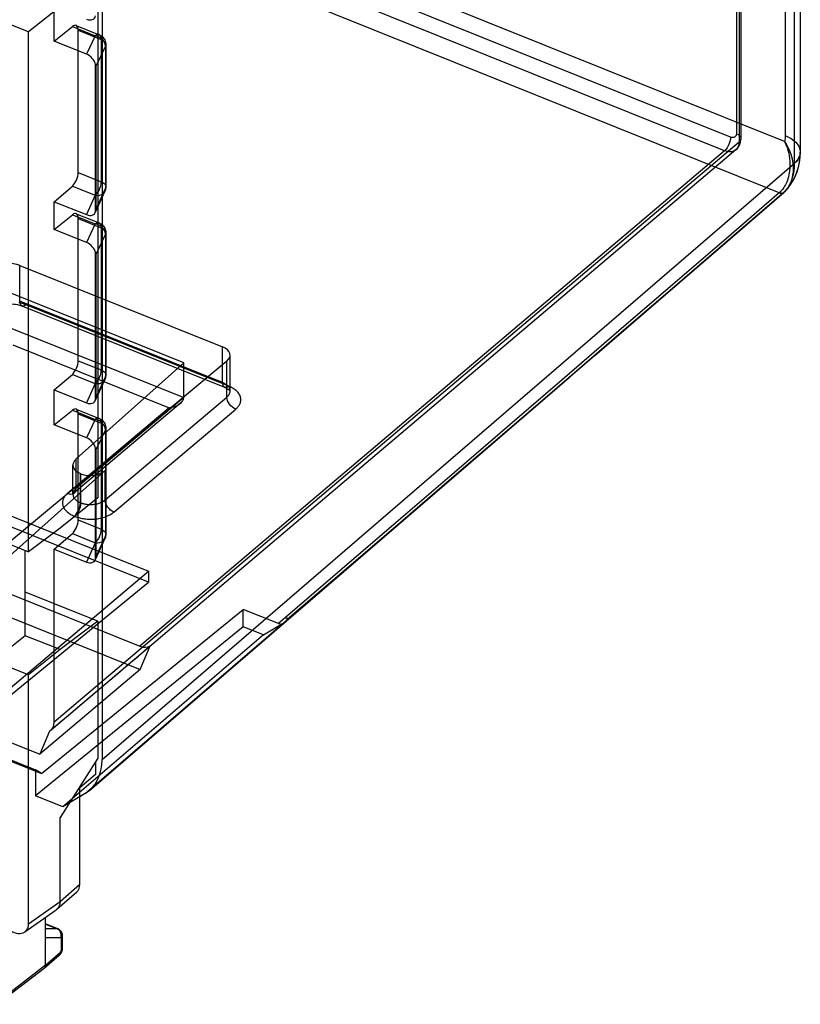
# Model space of a CAD drawing. Units: millimetres. Extents: x -54.8 to 5.1, y -5.5 to 62.9.
# Drawn here: x -17.1 to 5, y -5.4 to 22.4 of the extents above; entities that cross this region are included whole.
import ezdxf

# ---------------------------------------------------------------- set-up
doc = ezdxf.new("R2010")
doc.units = ezdxf.units.MM
doc.header["$LTSCALE"] = 16.335
doc.layers.get('0').update_dxf_attribs({"linetype": 'CONTINUOUS'})
for name, color, linetype in [('ASSI', 7, 'CONTINUOUS'), ('DRAFT', 7, 'CONTINUOUS'), ('RACCORDO', 7, 'CONTINUOUS')]:
    doc.layers.add(name, color=color, linetype=linetype)

msp = doc.modelspace()

# ---------------------------------------------------------------- linework, layer by layer
at = {"color": 7, "linetype": 'CONTINUOUS'}
for p, q in [((5.016, 36.726), (5.016, 18.667)), ((-14.74, 31.174), (-14.74, 1.485)), ((3.335, 31.091), (3.335, 19.047)), ((-16.091, 21.805), (-16.091, 22.794)), ((-16.091, 21.805), (-15.579, 22.22)), ((-15.471, 22.25), (-14.82, 21.989)), ((-15.412, 18.091), (-15.412, 22.113)), ((-15.178, 21.438), (-16.091, 21.805)), ((-14.632, 21.711), (-14.632, 17.688)), ((-14.924, 16.99), (-14.924, 21.142)), ((-14.913, 21.1), (-14.913, 17.049)), ((3.193, 18.731), (-16.181, 2.317)), ((-16.091, 17.265), (-15.579, 17.706)), ((-14.659, 17.564), (-14.934, 16.962)), ((-16.091, 17.265), (-15.178, 16.898)), ((-16.091, 16.48), (-16.091, 17.265)), ((-16.091, 16.48), (-15.579, 16.895)), ((-15.471, 16.926), (-14.82, 16.664)), ((-15.412, 12.766), (-15.412, 16.789)), ((-15.178, 16.113), (-16.091, 16.48)), ((-14.632, 16.386), (-14.632, 12.364)), ((-14.924, 11.666), (-14.924, 15.817)), ((-14.913, 15.775), (-14.913, 11.725)), ((-17.063, 15.463), (-11.329, 13.16)), ((1.543, 14.935), (1.824, 15.177)), ((-12.427, 12.708), (-17.342, 14.682)), ((-11.269, 12.011), (-17.003, 14.314)), ((-0.799, 12.917), (0.016, 13.62)), ((-11.116, 11.915), (-11.116, 12.923)), ((-11.206, 12.757), (-18.548, 6.651)), ((-15.473, 9.986), (-12.427, 12.708)), ((-12.427, 11.723), (-12.427, 12.708)), ((-16.091, 11.94), (-15.579, 12.381)), ((-15.094, 0.61), (-1.524, 12.294)), ((-14.659, 12.239), (-14.934, 11.637)), ((-16.091, 11.94), (-15.178, 11.574)), ((-16.091, 10.951), (-16.091, 11.94)), ((-12.518, 11.564), (-15.525, 9.026)), ((-16.091, 10.951), (-15.579, 11.366)), ((-15.471, 11.397), (-14.82, 11.135)), ((-15.412, 8.447), (-15.412, 11.259)), ((-15.178, 10.584), (-16.091, 10.951)), ((-14.632, 10.857), (-14.632, 7.858)), ((-14.924, 8.836), (-14.924, 10.288)), ((-14.913, 10.246), (-14.913, 7.22)), ((-20.8, 9.771), (-13.427, 6.81)), ((-15.561, 8.989), (-15.561, 9.812)), ((-14.653, 9.657), (-18.548, 6.175)), ((-15.336, 9.566), (-15.352, 9.573)), ((-13.427, 6.504), (-20.8, 9.464)), ((-14.924, 7.16), (-14.924, 8.836)), ((-15.412, 8.261), (-15.412, 8.447)), ((-16.091, 7.435), (-15.579, 7.876)), ((-14.659, 7.734), (-14.934, 7.132)), ((-16.091, 7.435), (-15.178, 7.068)), ((-16.091, 5.894), (-16.091, 7.435)), ((-18.994, 2.112), (-13.427, 6.81)), ((-13.427, 6.81), (-13.427, 6.504)), ((-18.876, 2.04), (-13.427, 6.504)), ((-18.548, 6.651), (-13.669, 4.692)), ((-19.367, 6.325), (-13.658, 4.032)), ((-16.091, 2.537), (-16.091, 5.894)), ((-16.45, 1.09), (-10.745, 5.733)), ((-9.745, 5.332), (-10.745, 5.733)), ((-10.745, 5.242), (-10.745, 5.733)), ((-10.169, 5.01), (-9.63, 5.333)), ((-9.436, 5.499), (-9.628, 5.334)), ((-10.745, 5.242), (-16.624, 0.458)), ((-10.169, 5.01), (-10.745, 5.242)), ((-10.169, 5.01), (-15.846, 0.145)), ((-13.658, 4.032), (-13.374, 4.698)), ((-13.658, 4.032), (-16.501, 1.637)), ((-19.573, 2.871), (-16.501, 1.637)), ((-19.573, 2.379), (-16.624, 1.195)), ((-16.223, 2.29), (-16.501, 1.637)), ((-18.994, 2.112), (-16.45, 1.09)), ((-14.857, 1.524), (-15.928, -0.157)), ((-14.921, 1.423), (-14.921, 1.06)), ((-16.45, 1.09), (-16.624, 1.195)), ((-16.624, 1.195), (-16.624, 0.458)), ((-14.921, 1.06), (-15.369, 0.683)), ((-15.846, 0.145), (-16.624, 0.458)), ((-15.22, 0.52), (-15.846, 0.145))]:
    msp.add_line(p, q, dxfattribs=at)
at = {"color": 253, "linetype": 'CONTINUOUS'}
for p, q in [((4.845, 36.444), (4.845, 18.347)), ((4.589, 34.999), (4.589, 19.137)), ((4.569, 18.965), (-29.449, 32.627)), ((3.043, 19.09), (-29.644, 32.218)), ((2.872, 18.705), (-29.814, 31.833)), ((4.421, 17.517), (-30.428, 31.513)), ((3.207, 31.231), (3.207, 19.188)), ((3.282, 30.995), (3.282, 18.95)), ((-15.579, 22.22), (-14.929, 21.959)), ((-15.412, 22.113), (-14.76, 21.852)), ((-14.929, 21.959), (-15.178, 21.438)), ((-14.76, 21.852), (-14.76, 17.829)), ((-14.642, 21.666), (-14.913, 21.1)), ((-14.642, 21.666), (-14.642, 17.644)), ((3.282, 18.95), (-16.091, 2.537)), ((2.872, 18.705), (-13.669, 4.692)), ((-14.74, 1.485), (4.845, 18.347)), ((-15.412, 18.091), (-14.76, 17.829)), ((-15.579, 17.706), (-14.929, 17.445)), ((-14.642, 17.644), (-14.913, 17.049)), ((-14.929, 17.445), (-15.178, 16.898)), ((-15.579, 16.895), (-14.929, 16.634)), ((-15.412, 16.789), (-14.76, 16.527)), ((-14.929, 16.634), (-15.178, 16.113)), ((-14.76, 16.527), (-14.76, 12.505)), ((-14.642, 16.342), (-14.913, 15.775)), ((-14.642, 16.342), (-14.642, 12.319)), ((-17.063, 14.451), (-17.063, 15.463)), ((-11.329, 12.148), (-17.063, 14.451)), ((-11.154, 12.046), (-16.888, 14.349)), ((-17.342, 13.697), (-12.427, 11.723)), ((-17.265, 13.214), (-12.842, 11.438)), ((-11.329, 12.148), (-11.329, 13.16)), ((-15.412, 12.766), (-14.76, 12.505)), ((-11.206, 11.737), (-11.206, 12.757)), ((-15.579, 12.381), (-14.929, 12.12)), ((-14.642, 12.319), (-14.913, 11.725)), ((-14.929, 12.12), (-15.178, 11.574)), ((-12.427, 11.727), (-15.473, 9.157)), ((-14.653, 8.828), (-11.206, 11.737)), ((-12.842, 11.438), (-15.715, 9.012)), ((-15.579, 11.366), (-14.929, 11.105)), ((-15.412, 11.259), (-14.76, 10.998)), ((-14.405, 8.486), (-10.957, 11.395)), ((-14.929, 11.105), (-15.178, 10.584)), ((-14.76, 10.998), (-14.76, 7.999)), ((-14.642, 10.812), (-14.913, 10.246)), ((-14.642, 10.812), (-14.642, 7.814)), ((-15.473, 9.157), (-15.473, 9.986)), ((-15.352, 8.754), (-15.352, 9.573)), ((-15.336, 8.747), (-15.336, 9.566)), ((-14.653, 8.828), (-14.653, 9.657)), ((-15.352, 8.754), (-15.336, 8.747)), ((-15.521, 8.37), (-15.505, 8.363)), ((-15.412, 8.261), (-14.76, 7.999)), ((-15.579, 7.876), (-14.929, 7.615)), ((-14.642, 7.814), (-14.913, 7.22)), ((-14.929, 7.615), (-15.178, 7.068)), ((-7.943, 6.877), (-9.745, 5.332)), ((-15.22, 0.52), (-9.628, 5.334))]:
    msp.add_line(p, q, dxfattribs=at)
for points in [[(-14.76, 21.852), (-14.764, 21.902), (-14.777, 21.943), (-14.797, 21.973), (-14.823, 21.99), (-14.855, 21.993), (-14.891, 21.983), (-14.929, 21.959)], [(-14.642, 21.666), (-14.649, 21.722), (-14.67, 21.778), (-14.704, 21.83), (-14.75, 21.876), (-14.804, 21.914), (-14.865, 21.942), (-14.929, 21.959)], [(-14.76, 21.852), (-14.714, 21.829), (-14.677, 21.801), (-14.651, 21.77), (-14.635, 21.736), (-14.633, 21.701), (-14.642, 21.666)], [(3.043, 19.09), (3.039, 19.033), (3.026, 18.971), (3.006, 18.908), (2.979, 18.847), (2.947, 18.791), (2.911, 18.743), (2.872, 18.705)], [(3.282, 18.95), (3.28, 18.908), (3.273, 18.869), (3.262, 18.832), (3.247, 18.798), (3.228, 18.768), (3.204, 18.741), (3.177, 18.719), (3.147, 18.701), (3.114, 18.687), (3.078, 18.678), (3.039, 18.674), (2.999, 18.675), (2.958, 18.68), (2.915, 18.69), (2.872, 18.705)], [(3.207, 19.188), (3.206, 19.172), (3.203, 19.156), (3.199, 19.141), (3.193, 19.127), (3.185, 19.115), (3.175, 19.105), (3.165, 19.096), (3.152, 19.088), (3.139, 19.083), (3.125, 19.079), (3.109, 19.078), (3.093, 19.078), (3.077, 19.08), (3.06, 19.084), (3.043, 19.09)], [(3.207, 19.188), (3.256, 19.164), (3.296, 19.132), (3.322, 19.097), (3.334, 19.059), (3.331, 19.021), (3.314, 18.984), (3.282, 18.95)], [(4.569, 18.965), (4.608, 18.882), (4.64, 18.8), (4.666, 18.719), (4.687, 18.639), (4.703, 18.56), (4.714, 18.484), (4.721, 18.41), (4.724, 18.338), (4.723, 18.269), (4.72, 18.202), (4.713, 18.139), (4.704, 18.078), (4.693, 18.02), (4.68, 17.966), (4.665, 17.914), (4.649, 17.866), (4.631, 17.821), (4.612, 17.779), (4.593, 17.739), (4.573, 17.703), (4.552, 17.669), (4.53, 17.638), (4.509, 17.609), (4.487, 17.582), (4.465, 17.558), (4.443, 17.537), (4.421, 17.517)], [(4.569, 18.965), (4.615, 18.894), (4.656, 18.824), (4.691, 18.753), (4.721, 18.683), (4.746, 18.613), (4.766, 18.545), (4.783, 18.477), (4.795, 18.412), (4.804, 18.348), (4.81, 18.286), (4.813, 18.227), (4.813, 18.169), (4.81, 18.114), (4.805, 18.061), (4.798, 18.011), (4.789, 17.963), (4.778, 17.918), (4.766, 17.875), (4.753, 17.835), (4.738, 17.797), (4.722, 17.761), (4.706, 17.728), (4.689, 17.696), (4.671, 17.667), (4.653, 17.64), (4.634, 17.615), (4.615, 17.592), (4.595, 17.571), (4.576, 17.552), (4.557, 17.534)], [(4.589, 19.137), (4.589, 19.107), (4.587, 19.077), (4.584, 19.048), (4.58, 19.019), (4.575, 18.992), (4.569, 18.965)], [(4.589, 19.137), (4.754, 19.054), (4.885, 18.951), (4.972, 18.835), (5.013, 18.709), (5.005, 18.584), (4.948, 18.46), (4.845, 18.347)], [(4.845, 18.347), (4.841, 18.239), (4.83, 18.134), (4.812, 18.033), (4.787, 17.937), (4.755, 17.845), (4.715, 17.759), (4.669, 17.678), (4.616, 17.603), (4.557, 17.534)], [(-14.929, 17.445), (-14.892, 17.483), (-14.856, 17.531), (-14.824, 17.586), (-14.797, 17.647), (-14.777, 17.709), (-14.764, 17.771), (-14.76, 17.829)], [(-14.76, 17.829), (-14.714, 17.806), (-14.677, 17.779), (-14.651, 17.748), (-14.635, 17.713), (-14.633, 17.679), (-14.642, 17.644)], [(-14.929, 17.445), (-14.865, 17.441), (-14.804, 17.45), (-14.75, 17.471), (-14.704, 17.502), (-14.67, 17.543), (-14.649, 17.591), (-14.642, 17.644)], [(4.557, 17.534), (3.057, 16.24), (1.543, 14.935), (0.016, 13.62), (-1.524, 12.294), (-3.077, 10.957), (-4.645, 9.609), (-6.228, 8.25), (-7.825, 6.88), (-9.436, 5.499)], [(4.421, 17.517), (2.923, 16.225), (1.411, 14.922), (-0.114, 13.608), (-1.652, 12.284), (-3.203, 10.949), (-4.769, 9.603), (-6.349, 8.245), (-7.943, 6.877)], [(4.421, 17.517), (4.439, 17.511), (4.456, 17.507), (4.474, 17.505), (4.49, 17.505), (4.506, 17.507), (4.52, 17.511), (4.534, 17.517), (4.546, 17.525), (4.557, 17.534)], [(-14.76, 16.527), (-14.764, 16.577), (-14.777, 16.619), (-14.797, 16.648), (-14.823, 16.666), (-14.855, 16.669), (-14.891, 16.658), (-14.929, 16.634)], [(-14.642, 16.342), (-14.649, 16.398), (-14.67, 16.453), (-14.704, 16.505), (-14.75, 16.552), (-14.804, 16.59), (-14.865, 16.618), (-14.929, 16.634)], [(-14.76, 16.527), (-14.714, 16.504), (-14.677, 16.477), (-14.651, 16.445), (-14.635, 16.411), (-14.633, 16.376), (-14.642, 16.342)], [(-16.888, 14.349), (-16.912, 14.358), (-16.938, 14.367), (-16.966, 14.376), (-16.995, 14.385), (-17.026, 14.393), (-17.059, 14.401), (-17.093, 14.407)], [(-17.063, 14.451), (-17.078, 14.457)], [(-16.888, 14.349), (-16.921, 14.325), (-16.954, 14.312), (-16.985, 14.309), (-17.011, 14.318), (-17.033, 14.337), (-17.05, 14.367), (-17.06, 14.405), (-17.063, 14.451)], [(-14.929, 12.12), (-14.892, 12.158), (-14.856, 12.206), (-14.824, 12.261), (-14.797, 12.323), (-14.777, 12.385), (-14.764, 12.447), (-14.76, 12.505)], [(-14.929, 12.12), (-14.865, 12.117), (-14.804, 12.126), (-14.75, 12.146), (-14.704, 12.178), (-14.67, 12.218), (-14.649, 12.266), (-14.642, 12.319)], [(-14.76, 12.505), (-14.714, 12.482), (-14.677, 12.454), (-14.651, 12.423), (-14.635, 12.389), (-14.633, 12.354), (-14.642, 12.319)], [(-11.206, 11.737), (-11.196, 11.746), (-11.186, 11.756), (-11.176, 11.767), (-11.166, 11.778), (-11.157, 11.789), (-11.149, 11.802), (-11.141, 11.814), (-11.135, 11.828), (-11.129, 11.841), (-11.124, 11.856), (-11.12, 11.87), (-11.117, 11.885), (-11.116, 11.9), (-11.116, 11.915), (-11.117, 11.93), (-11.12, 11.946), (-11.124, 11.961), (-11.129, 11.976), (-11.136, 11.991), (-11.144, 12.006), (-11.153, 12.02), (-11.163, 12.034), (-11.175, 12.047), (-11.188, 12.06), (-11.201, 12.073), (-11.216, 12.084), (-11.231, 12.096), (-11.246, 12.106), (-11.262, 12.116), (-11.279, 12.125), (-11.296, 12.133), (-11.312, 12.141), (-11.329, 12.148)], [(-11.154, 12.046), (-11.187, 12.022), (-11.22, 12.009), (-11.251, 12.006), (-11.277, 12.015), (-11.299, 12.034), (-11.316, 12.064), (-11.326, 12.102), (-11.329, 12.148)], [(-10.957, 11.395), (-10.941, 11.41), (-10.925, 11.425), (-10.909, 11.441), (-10.894, 11.459), (-10.879, 11.477), (-10.866, 11.497), (-10.854, 11.517), (-10.843, 11.538), (-10.833, 11.559), (-10.826, 11.582), (-10.819, 11.605), (-10.815, 11.628), (-10.813, 11.652), (-10.813, 11.676), (-10.815, 11.7), (-10.819, 11.724), (-10.826, 11.748), (-10.834, 11.772), (-10.845, 11.796), (-10.857, 11.819), (-10.872, 11.842), (-10.889, 11.864), (-10.907, 11.885), (-10.928, 11.906), (-10.949, 11.926), (-10.972, 11.944), (-10.997, 11.962), (-11.022, 11.979), (-11.047, 11.994), (-11.074, 12.009), (-11.1, 12.022), (-11.127, 12.035), (-11.154, 12.046)], [(-10.957, 11.395), (-11.005, 11.419), (-11.051, 11.451), (-11.094, 11.491), (-11.132, 11.536), (-11.163, 11.585), (-11.186, 11.636), (-11.201, 11.687), (-11.206, 11.737)], [(-14.76, 10.998), (-14.764, 11.048), (-14.777, 11.09), (-14.797, 11.119), (-14.823, 11.136), (-14.855, 11.14), (-14.891, 11.129), (-14.929, 11.105)], [(-14.642, 10.812), (-14.649, 10.868), (-14.67, 10.924), (-14.704, 10.976), (-14.75, 11.023), (-14.804, 11.061), (-14.865, 11.089), (-14.929, 11.105)], [(-14.76, 10.998), (-14.714, 10.975), (-14.677, 10.947), (-14.651, 10.916), (-14.635, 10.882), (-14.633, 10.847), (-14.642, 10.812)], [(-15.715, 9.012), (-15.732, 8.998), (-15.748, 8.982), (-15.763, 8.966), (-15.778, 8.949), (-15.792, 8.931), (-15.806, 8.912), (-15.818, 8.892), (-15.829, 8.871), (-15.838, 8.85), (-15.846, 8.828), (-15.852, 8.805), (-15.856, 8.782), (-15.858, 8.759), (-15.858, 8.735), (-15.856, 8.711), (-15.852, 8.687), (-15.846, 8.664), (-15.837, 8.64), (-15.827, 8.617), (-15.814, 8.594), (-15.8, 8.571), (-15.783, 8.549), (-15.765, 8.528), (-15.745, 8.508), (-15.724, 8.488), (-15.701, 8.47), (-15.677, 8.452), (-15.652, 8.436), (-15.627, 8.42), (-15.601, 8.406), (-15.574, 8.393), (-15.548, 8.381), (-15.521, 8.37)], [(-15.715, 9.012), (-15.668, 8.997), (-15.622, 8.993), (-15.58, 8.998), (-15.542, 9.013), (-15.512, 9.038), (-15.49, 9.071), (-15.477, 9.11), (-15.473, 9.157)], [(-15.473, 9.157), (-15.483, 9.147), (-15.493, 9.138), (-15.502, 9.128), (-15.511, 9.117), (-15.52, 9.105), (-15.529, 9.093), (-15.536, 9.081), (-15.543, 9.068), (-15.549, 9.054), (-15.553, 9.04), (-15.557, 9.026), (-15.56, 9.012), (-15.561, 8.997), (-15.561, 8.982), (-15.56, 8.967), (-15.557, 8.952), (-15.553, 8.937), (-15.548, 8.923), (-15.542, 8.908), (-15.534, 8.894), (-15.525, 8.88), (-15.515, 8.866), (-15.503, 8.853), (-15.491, 8.84), (-15.478, 8.828), (-15.464, 8.816), (-15.449, 8.805), (-15.433, 8.795), (-15.418, 8.785), (-15.401, 8.776), (-15.385, 8.768), (-15.369, 8.761), (-15.352, 8.754)], [(-15.521, 8.37), (-15.484, 8.407), (-15.448, 8.455), (-15.416, 8.511), (-15.389, 8.572), (-15.369, 8.634), (-15.356, 8.696), (-15.352, 8.754)], [(-15.505, 8.363), (-15.467, 8.401), (-15.431, 8.449), (-15.4, 8.504), (-15.373, 8.565), (-15.353, 8.627), (-15.34, 8.689), (-15.336, 8.747)], [(-15.336, 8.747), (-15.321, 8.741), (-15.305, 8.736), (-15.288, 8.73), (-15.27, 8.725), (-15.251, 8.72), (-15.231, 8.716), (-15.21, 8.711), (-15.189, 8.708), (-15.166, 8.705), (-15.143, 8.702), (-15.119, 8.7), (-15.095, 8.699), (-15.07, 8.698), (-15.045, 8.699), (-15.02, 8.7), (-14.995, 8.701), (-14.969, 8.704), (-14.944, 8.707), (-14.919, 8.712), (-14.895, 8.716), (-14.871, 8.722), (-14.848, 8.728), (-14.825, 8.735), (-14.803, 8.743), (-14.782, 8.751), (-14.762, 8.76), (-14.743, 8.769), (-14.725, 8.778), (-14.709, 8.788), (-14.693, 8.798), (-14.679, 8.808), (-14.665, 8.818), (-14.653, 8.828)], [(-14.405, 8.486), (-14.452, 8.509), (-14.499, 8.542), (-14.541, 8.581), (-14.579, 8.627), (-14.61, 8.676), (-14.633, 8.726), (-14.648, 8.777), (-14.653, 8.828)], [(-15.505, 8.363), (-15.481, 8.354), (-15.455, 8.345), (-15.428, 8.336), (-15.399, 8.327), (-15.368, 8.319), (-15.336, 8.312), (-15.303, 8.305), (-15.268, 8.299), (-15.231, 8.294), (-15.194, 8.289), (-15.156, 8.286), (-15.116, 8.284), (-15.077, 8.283), (-15.036, 8.283), (-14.995, 8.285), (-14.955, 8.287), (-14.914, 8.291), (-14.874, 8.296), (-14.834, 8.303), (-14.794, 8.311), (-14.755, 8.319), (-14.718, 8.329), (-14.681, 8.34), (-14.646, 8.352), (-14.612, 8.365), (-14.58, 8.379), (-14.549, 8.393), (-14.521, 8.408), (-14.494, 8.423), (-14.469, 8.438), (-14.445, 8.454), (-14.424, 8.47), (-14.405, 8.486)], [(-14.929, 7.615), (-14.892, 7.653), (-14.856, 7.701), (-14.824, 7.756), (-14.797, 7.817), (-14.777, 7.879), (-14.764, 7.941), (-14.76, 7.999)], [(-14.929, 7.615), (-14.865, 7.612), (-14.804, 7.62), (-14.75, 7.641), (-14.704, 7.672), (-14.67, 7.713), (-14.649, 7.761), (-14.642, 7.814)], [(-14.76, 7.999), (-14.714, 7.977), (-14.677, 7.949), (-14.651, 7.918), (-14.635, 7.884), (-14.633, 7.849), (-14.642, 7.814)], [(-9.552, 5.497), (-9.531, 5.49), (-9.51, 5.486), (-9.489, 5.485), (-9.47, 5.486), (-9.452, 5.491), (-9.436, 5.499)]]:
    msp.add_lwpolyline(points, dxfattribs=at)
at = {"color": 7, "linetype": 'CONTINUOUS'}
for points in [[(-14.82, 21.989), (-14.792, 21.976), (-14.765, 21.96), (-14.74, 21.941), (-14.717, 21.919), (-14.695, 21.895), (-14.677, 21.868), (-14.661, 21.84), (-14.649, 21.809), (-14.64, 21.777), (-14.634, 21.744), (-14.632, 21.711)], [(3.192, 18.73), (3.217, 18.753), (3.24, 18.778), (3.261, 18.806), (3.28, 18.836), (3.296, 18.867), (3.31, 18.901), (3.321, 18.936), (3.328, 18.972), (3.333, 19.009), (3.335, 19.047)], [(4.598, 17.574), (4.666, 17.651), (4.729, 17.734), (4.787, 17.822), (4.838, 17.913), (4.884, 18.01), (4.923, 18.11), (4.956, 18.215), (4.982, 18.323), (5, 18.434), (5.012, 18.549), (5.016, 18.667)], [(-14.632, 17.688), (-14.633, 17.67), (-14.634, 17.652), (-14.637, 17.634), (-14.641, 17.616), (-14.646, 17.598), (-14.652, 17.581), (-14.659, 17.564)], [(4.557, 17.534), (4.566, 17.543), (4.582, 17.558), (4.597, 17.573)], [(3.057, 16.24), (3.175, 16.342), (4.55, 17.528)], [(-14.82, 16.664), (-14.792, 16.651), (-14.765, 16.635), (-14.74, 16.616), (-14.717, 16.595), (-14.695, 16.57), (-14.677, 16.544), (-14.661, 16.515), (-14.649, 16.485), (-14.64, 16.452), (-14.634, 16.42), (-14.632, 16.386)], [(-17.812, 14.239), (-17.791, 14.255), (-17.765, 14.272), (-17.733, 14.289), (-17.697, 14.306), (-17.656, 14.322), (-17.611, 14.336), (-17.562, 14.349), (-17.511, 14.359), (-17.458, 14.366), (-17.403, 14.371), (-17.348, 14.373), (-17.293, 14.372), (-17.239, 14.368), (-17.186, 14.362), (-17.135, 14.353), (-17.087, 14.341), (-17.043, 14.328), (-17.003, 14.314)], [(-14.632, 12.364), (-14.633, 12.346), (-14.634, 12.327), (-14.637, 12.309), (-14.641, 12.291), (-14.646, 12.273), (-14.652, 12.256), (-14.659, 12.239)], [(-11.269, 12.011), (-11.235, 11.996), (-11.206, 11.981), (-11.181, 11.966), (-11.16, 11.951), (-11.144, 11.938), (-11.131, 11.925), (-11.123, 11.915), (-11.118, 11.908), (-11.116, 11.904), (-11.115, 11.903), (-11.115, 11.905), (-11.116, 11.907)], [(-12.842, 11.438), (-12.812, 11.442), (-12.782, 11.447), (-12.752, 11.453), (-12.721, 11.461), (-12.691, 11.471), (-12.661, 11.482), (-12.632, 11.494), (-12.603, 11.508), (-12.576, 11.523), (-12.55, 11.54), (-12.525, 11.558), (-12.503, 11.578), (-12.482, 11.599), (-12.464, 11.621), (-12.449, 11.646), (-12.437, 11.671), (-12.43, 11.699), (-12.427, 11.727)], [(-14.82, 11.135), (-14.792, 11.122), (-14.765, 11.106), (-14.74, 11.087), (-14.717, 11.065), (-14.695, 11.041), (-14.677, 11.014), (-14.661, 10.986), (-14.649, 10.955), (-14.64, 10.923), (-14.634, 10.89), (-14.632, 10.857)], [(-15.561, 8.988), (-15.562, 8.984), (-15.562, 8.983), (-15.561, 8.985), (-15.558, 8.991), (-15.551, 9), (-15.54, 9.012), (-15.525, 9.026)], [(-14.632, 7.858), (-14.633, 7.84), (-14.634, 7.822), (-14.637, 7.804), (-14.641, 7.786), (-14.646, 7.768), (-14.652, 7.751), (-14.659, 7.734)]]:
    msp.add_lwpolyline(points, dxfattribs=at)
for centre, major_axis, ratio, start_param, end_param in [((-15.582, 21.971), (0.11, 0.279), 0.463976, -0.866484, 0.686859), ((-15.18, 22.674), (0.215, -0.228), 0.65606, -0.956252, 0.402356), ((-15.18, 21.193), (0.214, -0.226), 0.663451, 0.815519, 2.174128), ((-15.417, 20.699), (0.487, 0.45), 0.281299, -0.254328, -0.04811), ((-15.582, 17.949), (0.11, 0.279), 0.463976, -2.419827, -0.866484), ((-15.417, 16.626), (0.487, 0.472), 0.269202, -0.461273, -0.255054), ((-15.582, 16.647), (0.11, 0.279), 0.463976, -0.866484, 0.686859), ((-15.18, 17.145), (0.215, -0.228), 0.65606, -0.956252, 0.402356), ((-15.18, 15.868), (0.214, -0.226), 0.663451, 0.815519, 2.174128), ((-15.417, 15.374), (0.487, 0.45), 0.281299, -0.254328, -0.04811), ((-17.35, 15.224), (0.5, 0.003), 0.579418, 0.956355, 2.527151), ((-11.616, 12.921), (0.5, 0.003), 0.579418, -0.614442, 0.956355), ((-15.582, 12.625), (0.11, 0.279), 0.463976, -2.419827, -0.866484), ((-15.417, 11.302), (0.487, 0.472), 0.269202, -0.461273, -0.255054), ((-15.582, 11.118), (0.11, 0.279), 0.463976, -0.866484, 0.686859), ((-15.18, 11.82), (0.215, -0.228), 0.65606, -0.956252, 0.402356), ((-15.18, 10.339), (0.214, -0.226), 0.663451, 0.815519, 2.174128), ((-15.417, 9.845), (0.487, 0.45), 0.281299, -0.254328, -0.04811), ((-15.071, 9.824), (0.49, 0.019), 0.608157, 2.506954, 4.07775), ((-15.055, 9.818), (0.49, 0.019), 0.608157, -2.205435, -0.634639), ((-15.582, 8.119), (0.11, 0.279), 0.463976, -2.419827, -0.866484), ((-15.18, 7.315), (0.215, -0.228), 0.65606, -0.956252, 0.402356), ((-15.417, 6.796), (0.487, 0.472), 0.269202, -0.461273, -0.255054), ((-9.745, 5.495), (-0.127, 0.155), 0.670944, -4.02582, -3.240548), ((-118.948, -84.089), (115.591, 97.306), 0.001067, -0.477213, -0.420292), ((-13.669, 5.101), (-0.317, 0.387), 0.67096, -4.026021, -3.22254), ((-16.501, 2.702), (-0.317, 0.387), 0.67096, -3.279461, -2.455301), ((-16.378, 2.144), (-1.268, 1.547), 0.67091, -3.240748, -2.455476)]:
    msp.add_ellipse(centre, major_axis=major_axis, ratio=ratio, start_param=start_param, end_param=end_param, dxfattribs=at)
at = {"layer": 'ASSI', "color": 7, "linetype": 'CONTINUOUS'}
for p, q in [((-15.369, -2.043), (-15.369, 0.683)), ((-15.928, -2.533), (-15.928, -0.157)), ((-16.016, -2.751), (-15.456, -2.261)), ((-16.927, -3.393), (-16.035, -2.766)), ((-16.016, -2.751), (-16.035, -2.766)), ((-16.337, -4.334), (-16.337, -2.979)), ((-15.989, -3.307), (-16.337, -3.167)), ((-15.854, -3.836), (-15.854, -3.515)), ((-15.857, -3.875), (-15.854, -3.85)), ((-15.854, -3.85), (-15.854, -3.836)), ((-16.372, -4.421), (-15.95, -4.051)), ((-16.377, -4.425), (-17.703, -5.44)), ((-16.377, -4.425), (-16.372, -4.421))]:
    msp.add_line(p, q, dxfattribs=at)
at = {"layer": 'ASSI', "color": 253, "linetype": 'CONTINUOUS'}
for p, q in [((-15.928, -2.533), (-15.369, -2.043)), ((-16.82, -3.16), (-15.928, -2.533)), ((-16.337, -3.171), (-16.01, -3.302)), ((-16.01, -3.302), (-16.337, -3.304)), ((-15.99, -3.313), (-16.011, -3.302)), ((-15.902, -3.555), (-16.337, -3.558)), ((-15.902, -3.428), (-15.911, -3.404)), ((-15.899, -3.556), (-15.902, -3.555)), ((-15.888, -3.901), (-15.888, -3.579)), ((-16.337, -4.334), (-15.916, -3.965)), ((-16.337, -4.334), (-17.663, -5.348))]:
    msp.add_line(p, q, dxfattribs=at)
at = {"layer": 'ASSI', "color": 7, "linetype": 'CONTINUOUS'}
for points in [[(-15.928, -2.533), (-15.93, -2.575), (-15.937, -2.614), (-15.948, -2.651), (-15.964, -2.686), (-15.984, -2.717), (-16.007, -2.743), (-16.016, -2.751)], [(-15.921, -3.35), (-15.941, -3.333), (-15.963, -3.319), (-15.985, -3.308), (-15.989, -3.306)], [(-15.859, -3.464), (-15.866, -3.439), (-15.876, -3.415), (-15.888, -3.391), (-15.904, -3.37), (-15.921, -3.35)], [(-15.854, -3.515), (-15.855, -3.489), (-15.859, -3.464)], [(-15.868, -3.924), (-15.861, -3.9), (-15.857, -3.875)], [(-15.95, -4.051), (-15.947, -4.049), (-15.929, -4.031), (-15.914, -4.013), (-15.9, -3.992)], [(-15.9, -3.992), (-15.887, -3.97), (-15.877, -3.948), (-15.868, -3.924)], [(-16.372, -4.421), (-16.359, -4.408), (-16.35, -4.392)], [(-16.35, -4.392), (-16.343, -4.375), (-16.339, -4.355), (-16.337, -4.334)]]:
    msp.add_lwpolyline(points, dxfattribs=at)
at = {"layer": 'ASSI', "color": 253, "linetype": 'CONTINUOUS'}
for points in [[(-15.989, -3.306), (-15.997, -3.304), (-16.01, -3.302)], [(-15.911, -3.404), (-15.922, -3.381), (-15.936, -3.36), (-15.952, -3.342), (-15.97, -3.326), (-15.99, -3.313)], [(-15.893, -3.479), (-15.896, -3.453), (-15.902, -3.428)], [(-15.902, -3.555), (-15.896, -3.53), (-15.893, -3.505), (-15.893, -3.479)], [(-15.888, -3.579), (-15.888, -3.574), (-15.889, -3.57), (-15.89, -3.566), (-15.891, -3.563), (-15.893, -3.56), (-15.895, -3.558), (-15.897, -3.557), (-15.899, -3.556)], [(-15.888, -3.579), (-15.875, -3.566), (-15.865, -3.553), (-15.858, -3.538), (-15.854, -3.524), (-15.854, -3.515)], [(-15.888, -3.901), (-15.875, -3.888), (-15.865, -3.874), (-15.858, -3.86), (-15.854, -3.845), (-15.854, -3.836)], [(-15.916, -3.965), (-15.917, -3.986), (-15.921, -4.005), (-15.927, -4.022), (-15.937, -4.037), (-15.95, -4.051)], [(-15.916, -3.965), (-15.914, -3.964), (-15.913, -3.962), (-15.911, -3.961), (-15.91, -3.959), (-15.908, -3.957), (-15.907, -3.955), (-15.905, -3.953), (-15.904, -3.951), (-15.902, -3.948), (-15.901, -3.946), (-15.9, -3.943), (-15.898, -3.941), (-15.897, -3.938), (-15.896, -3.935), (-15.895, -3.933), (-15.894, -3.93), (-15.893, -3.927), (-15.892, -3.924), (-15.891, -3.922), (-15.89, -3.919), (-15.89, -3.916), (-15.889, -3.913), (-15.889, -3.911), (-15.889, -3.908), (-15.888, -3.906), (-15.888, -3.903), (-15.888, -3.901)]]:
    msp.add_lwpolyline(points, dxfattribs=at)
at = {"layer": 'ASSI', "color": 7, "linetype": 'CONTINUOUS'}
for centre, major_axis, ratio, start_param, end_param in [((-15.778, -1.879), (-0.317, 0.387), 0.67081, -3.11897, -2.455355), ((-17.23, -2.995), (-0.317, 0.388), 0.670244, 1.774859, 3.828899)]:
    msp.add_ellipse(centre, major_axis=major_axis, ratio=ratio, start_param=start_param, end_param=end_param, dxfattribs=at)
at = {"layer": 'DRAFT', "color": 7, "linetype": 'CONTINUOUS'}
for p, q in [((-14.857, 23.583), (-14.857, 8.89)), ((-16.82, 22.066), (-18.15, 22.599)), ((-15.928, 22.779), (-16.82, 22.066)), ((-16.82, 7.364), (-16.82, 22.066)), ((-14.857, 8.89), (-15.928, 8.034)), ((-18.15, 7.898), (-16.82, 7.364)), ((-15.928, 8.034), (-16.82, 7.364)), ((-16.911, 4.988), (-16.911, 7.4)), ((-14.857, 5.398), (-16.911, 6.223)), ((-14.857, 5.398), (-15.928, 4.594)), ((-14.857, 5.398), (-14.857, 1.524)), ((-16.911, 4.988), (-17.335, 4.643)), ((-15.928, 4.594), (-16.911, 4.988)), ((-15.928, 4.594), (-16.82, 3.88)), ((-16.82, 3.88), (-18.15, 4.414)), ((-16.82, -3.16), (-16.82, 3.88))]:
    msp.add_line(p, q, dxfattribs=at)
at = {"layer": 'RACCORDO', "color": 7, "linetype": 'CONTINUOUS'}
for p, q in [((5.016, 36.726), (5.016, 18.667)), ((-14.74, 31.174), (-14.74, 1.485)), ((4.567, 17.544), (4.597, 17.573)), ((4.598, 17.574), (4.597, 17.573)), ((4.598, 17.574), (4.658, 17.642)), ((4.55, 17.528), (4.567, 17.544)), ((-0.799, 12.917), (1.199, 14.639)), ((-15.094, 0.61), (-0.805, 12.912)), ((-15.22, 0.52), (-15.369, 0.43))]:
    msp.add_line(p, q, dxfattribs=at)
at = {"layer": 'RACCORDO', "color": 253, "linetype": 'CONTINUOUS'}
for p, q in [((4.845, 36.444), (4.845, 18.347)), ((-14.74, 1.485), (4.845, 18.347)), ((4.616, 17.603), (4.557, 17.534)), ((4.576, 17.552), (4.557, 17.534)), ((4.597, 17.573), (4.595, 17.571)), ((4.669, 17.678), (4.616, 17.603)), ((4.557, 17.534), (3.057, 16.24)), ((4.55, 17.528), (4.557, 17.534))]:
    msp.add_line(p, q, dxfattribs=at)
at = {"layer": 'RACCORDO', "color": 7, "linetype": 'CONTINUOUS'}
for points in [[(4.658, 17.642), (4.729, 17.734), (4.793, 17.832), (4.849, 17.935), (4.898, 18.044), (4.939, 18.158), (4.971, 18.276), (4.995, 18.399), (5.01, 18.527), (5.016, 18.667)], [(1.199, 14.639), (2.888, 16.094), (4.55, 17.528)]]:
    msp.add_lwpolyline(points, dxfattribs=at)
at = {"layer": 'RACCORDO', "color": 253, "linetype": 'CONTINUOUS'}
for points in [[(5.016, 18.667), (5.013, 18.624), (5, 18.565), (4.976, 18.507), (4.942, 18.451), (4.898, 18.397), (4.845, 18.347)], [(4.845, 18.347), (4.841, 18.239), (4.831, 18.134), (4.812, 18.033), (4.787, 17.937), (4.755, 17.845), (4.715, 17.759), (4.669, 17.678)]]:
    msp.add_lwpolyline(points, dxfattribs=at)
at = {"layer": 'RACCORDO', "color": 7, "linetype": 'CONTINUOUS'}
msp.add_ellipse((-16.378, 2.144), major_axis=(-1.268, 1.547), ratio=0.67091, start_param=3.042438, end_param=3.82771, dxfattribs=at)

doc.saveas('drawing.dxf')
